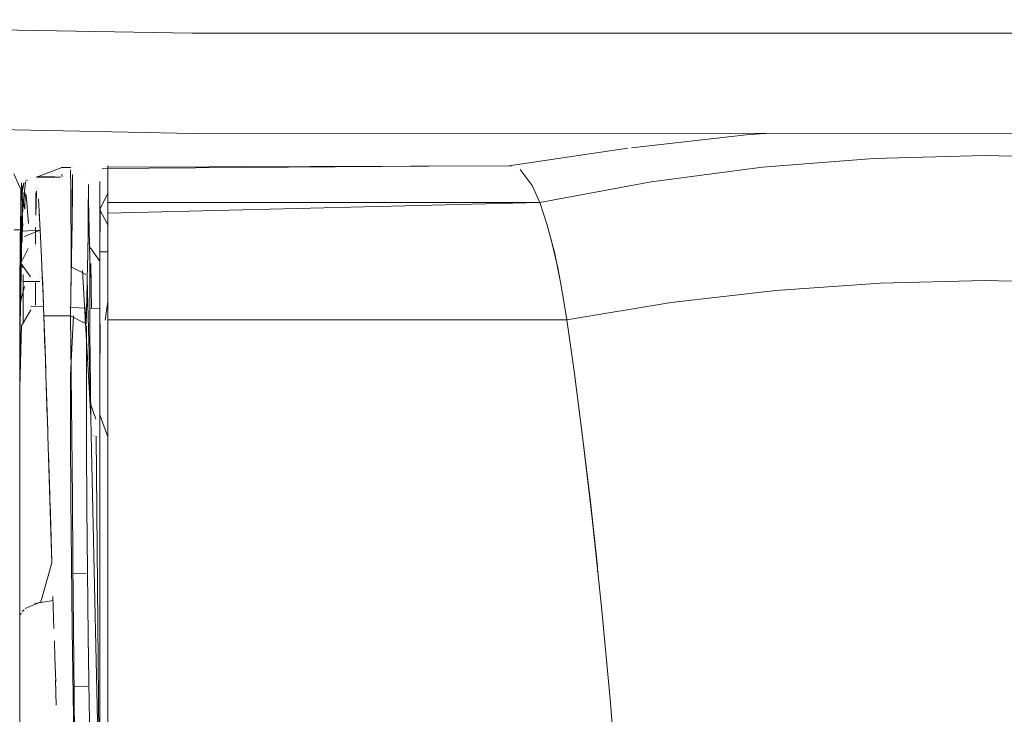
# Model space of a CAD drawing. Units: centimetres. Extents: x 2707 to 3686, y 899 to 1083.
# Drawn here: x 3062 to 3068, y 948 to 953 of the extents above; entities that cross this region are included whole.
import ezdxf

# ---------------------------------------------------------------- set-up
doc = ezdxf.new("R2010")
doc.units = ezdxf.units.CM
doc.layers.add('Default', color=7, linetype='Continuous')
doc.layers.add('NURUS ELEVATION', color=7, linetype='Continuous')

# ---------------------------------------------------------------- blocks, each defined once
blk = doc.blocks.new('Ron Low Back_FRONT')
at = {"layer": 'Default', "color": 7, "lineweight": 5}
for p, q in [((3085.6801, 952.6449), (3090.68, 952.5602)), ((3090.68, 952.5602), (3100.8123, 952.5627)), ((3090.6859, 951.9344), (3085.6069, 952.0369)), ((3090.6859, 951.9344), (3100.8428, 951.9384)), ((3093.4188, 951.8464), (3094.1539, 951.9288)), ((3094.1539, 951.9288), (3094.2581, 951.9358)), ((3092.6554, 951.7329), (3093.3975, 951.8439)), ((3094.93, 951.7793), (3094.2359, 951.7245)), ((3094.2359, 951.7245), (3094.93, 951.7793)), ((3095.6242, 951.7975), (3094.93, 951.7793)), ((3094.93, 951.7793), (3095.6242, 951.7975)), ((3096.3183, 951.7793), (3095.6242, 951.7975)), ((3096.3183, 951.7793), (3095.6242, 951.7975)), ((3089.8615, 951.7214), (3089.7075, 951.6619)), ((3089.8159, 951.7131), (3089.8159, 951.7131)), ((3089.8341, 951.7202), (3089.8341, 951.7202)), ((3089.9205, 951.7235), (3089.863, 951.723)), ((3089.9205, 951.7235), (3089.9204, 951.7214)), ((3089.9333, 951.7238), (3089.9333, 951.7238)), ((3090.1188, 951.7166), (3092.1531, 951.7315)), ((3090.1542, 951.7331), (3090.1542, 951.5891)), ((3090.1542, 951.7331), (3090.1542, 951.6105)), ((3092.6718, 951.733), (3090.1542, 951.7259)), ((3090.1542, 951.7099), (3090.1542, 951.7099)), ((3092.6778, 951.7314), (3092.6778, 951.7314)), ((3092.7051, 951.7216), (3092.7051, 951.7216)), ((3092.8003, 951.6105), (3092.7243, 951.7098)), ((3094.2359, 951.7245), (3093.5417, 951.6332)), ((3093.5417, 951.6332), (3094.2359, 951.7245)), ((3089.5663, 951.6829), (3089.6104, 951.5863)), ((3089.6679, 951.654), (3089.6679, 951.654)), ((3089.8221, 951.6644), (3089.7075, 951.6639)), ((3089.7075, 951.6619), (3089.8579, 951.6619)), ((3089.7075, 951.6619), (3089.7075, 951.6619)), ((3089.7075, 951.6492), (3089.7075, 951.6492)), ((3089.7845, 951.6881), (3089.7845, 951.6881)), ((3089.7845, 951.6881), (3089.7845, 951.6881)), ((3089.8029, 951.6843), (3089.8029, 951.6843)), ((3089.8127, 951.6651), (3089.8127, 951.6651)), ((3089.8223, 951.6641), (3089.8223, 951.6641)), ((3089.8287, 951.6989), (3089.8287, 951.6989)), ((3089.8341, 951.664), (3089.8341, 951.664)), ((3089.8499, 951.6642), (3089.8499, 951.6642)), ((3089.8579, 951.6619), (3089.8579, 951.6619)), ((3089.8677, 951.6649), (3089.8666, 951.6813)), ((3089.9226, 951.5946), (3089.9213, 951.7075)), ((3089.9328, 951.6672), (3089.9313, 951.5106)), ((3089.9319, 951.5329), (3089.9331, 951.6785)), ((3089.9873, 951.708), (3089.9873, 951.708)), ((3090.1123, 951.7033), (3090.1123, 951.7033)), ((3090.1123, 951.7033), (3090.1123, 951.7033)), ((3090.1542, 951.536), (3090.1542, 951.6717)), ((3090.1542, 951.6518), (3090.1542, 951.6518)), ((3092.7322, 951.7023), (3092.7322, 951.7023)), ((3092.7598, 951.6725), (3092.7598, 951.6725)), ((3089.6067, 951.6385), (3089.6067, 951.6385)), ((3089.6067, 951.6385), (3089.6067, 951.6385)), ((3089.61, 951.6314), (3089.61, 951.6314)), ((3089.61, 951.6314), (3089.61, 951.6314)), ((3089.6295, 951.6263), (3089.6116, 951.5221)), ((3089.6123, 951.6372), (3089.6123, 951.6372)), ((3089.6133, 951.6257), (3089.6133, 951.6257)), ((3089.6141, 951.6272), (3089.6141, 951.6272)), ((3089.6141, 951.6247), (3089.6192, 951.4936)), ((3089.615, 951.6201), (3089.615, 951.6201)), ((3089.6151, 951.5973), (3089.6151, 951.5973)), ((3089.6172, 951.6199), (3089.6172, 951.6199)), ((3089.6176, 951.6175), (3089.6176, 951.6175)), ((3089.6178, 951.6072), (3089.6178, 951.6072)), ((3089.6192, 951.4785), (3089.6192, 951.6083)), ((3089.6403, 951.6335), (3089.6264, 951.5158)), ((3089.6324, 951.6295), (3089.6324, 951.6295)), ((3089.6352, 951.6024), (3089.6352, 951.6024)), ((3089.6388, 951.636), (3089.6388, 951.636)), ((3089.6512, 951.6443), (3089.6412, 951.6395)), ((3089.6412, 951.6405), (3089.6412, 951.6405)), ((3089.6412, 951.6393), (3089.6412, 951.6393)), ((3089.6414, 951.6368), (3089.6414, 951.6368)), ((3089.6419, 951.6278), (3089.6419, 951.6278)), ((3089.6422, 951.6211), (3089.6422, 951.6211)), ((3089.6432, 951.6074), (3089.6432, 951.6074)), ((3089.6494, 951.6463), (3089.6494, 951.6463)), ((3089.7075, 951.6164), (3089.7075, 951.6164)), ((3089.7132, 951.6066), (3089.7132, 951.6066)), ((3089.7147, 951.5927), (3089.7147, 951.5927)), ((3089.7149, 951.5904), (3089.7149, 951.5904)), ((3089.9235, 951.4594), (3089.9226, 951.5946)), ((3090.0333, 951.6168), (3090.0314, 951.4335)), ((3090.0333, 951.6265), (3090.0333, 951.6265)), ((3090.1042, 951.4596), (3090.1042, 951.636)), ((3090.1042, 951.636), (3090.1042, 951.3642)), ((3090.1042, 951.4897), (3090.1042, 951.6229)), ((3090.1042, 951.6229), (3090.1042, 951.6229)), ((3090.1542, 951.6105), (3090.1542, 951.5053)), ((3090.1542, 951.5891), (3090.1542, 951.4754)), ((3092.7865, 951.6336), (3092.7865, 951.6336)), ((3092.8476, 951.5053), (3092.8003, 951.6105)), ((3092.8476, 951.5053), (3093.5417, 951.6332)), ((3093.5417, 951.6332), (3092.8476, 951.5053)), ((3089.6123, 951.5627), (3089.609, 951.3729)), ((3089.6104, 951.5863), (3089.6104, 951.4637)), ((3089.6104, 951.431), (3089.6104, 951.5484)), ((3089.6111, 951.5294), (3089.6111, 951.5294)), ((3089.6123, 951.5669), (3089.6123, 951.5669)), ((3089.6123, 951.5627), (3089.6376, 951.5635)), ((3089.6358, 951.4631), (3089.6123, 951.5627)), ((3089.6124, 951.5702), (3089.6124, 951.5702)), ((3089.6125, 951.5739), (3089.6125, 951.5739)), ((3089.6145, 951.5356), (3089.6145, 951.5356)), ((3089.6192, 951.4548), (3089.6192, 951.5592)), ((3089.6192, 951.4441), (3089.6192, 951.556)), ((3089.622, 951.4355), (3089.6306, 951.5646)), ((3089.6259, 951.5634), (3089.6259, 951.5634)), ((3089.6306, 951.5646), (3089.6306, 951.5646)), ((3089.6344, 951.5634), (3089.6344, 951.5634)), ((3089.6376, 951.5635), (3089.6358, 951.4631)), ((3089.6593, 951.374), (3089.6435, 951.5516)), ((3089.6445, 951.579), (3089.6445, 951.579)), ((3089.6446, 951.5682), (3089.6446, 951.5682)), ((3089.6607, 951.5638), (3089.6607, 951.5638)), ((3089.6724, 951.5639), (3089.6724, 951.5639)), ((3089.7075, 951.5757), (3089.7042, 951.4263)), ((3089.708, 951.5719), (3089.7042, 951.4263)), ((3089.7042, 951.5641), (3089.7042, 951.4263)), ((3089.7042, 951.4263), (3089.7042, 951.5641)), ((3089.7046, 951.5658), (3089.7043, 951.565)), ((3089.7075, 951.5782), (3089.7075, 951.5782)), ((3089.708, 951.5719), (3089.708, 951.5719)), ((3089.7086, 951.5852), (3089.7086, 951.5852)), ((3089.7086, 951.5852), (3089.7086, 951.5852)), ((3089.7199, 951.5266), (3089.725, 951.4512)), ((3089.9308, 951.424), (3089.9319, 951.5329)), ((3090.0313, 951.4205), (3090.0328, 951.5718)), ((3090.1042, 951.5628), (3090.1042, 951.4596)), ((3090.105, 951.4679), (3090.1542, 951.5615)), ((3090.1542, 951.4081), (3090.1542, 951.536)), ((3092.8137, 951.5832), (3092.8137, 951.5832)), ((3089.6098, 951.3567), (3089.6111, 951.4853)), ((3089.6116, 951.5221), (3089.6102, 951.4041)), ((3089.6192, 951.4936), (3089.6192, 951.3659)), ((3089.6192, 951.3634), (3089.6192, 951.4785)), ((3089.6264, 951.5158), (3089.6264, 951.5158)), ((3089.9313, 951.5106), (3089.93, 951.3966)), ((3090.0323, 951.5209), (3090.0412, 951.1494)), ((3090.105, 951.3722), (3090.1042, 951.4897)), ((3090.105, 951.4679), (3090.1042, 951.3211)), ((3090.1542, 951.5053), (3092.8476, 951.5053)), ((3090.1542, 951.4387), (3092.8476, 951.5053)), ((3092.8476, 951.5053), (3092.8944, 951.364)), ((3092.8476, 951.5053), (3092.8945, 951.3641)), ((3089.6102, 951.4041), (3089.6089, 951.2499)), ((3089.6186, 951.3209), (3089.6104, 951.431)), ((3089.6104, 951.4121), (3089.6104, 951.4121)), ((3089.6215, 951.4252), (3089.6182, 951.3249)), ((3089.6192, 951.3172), (3089.6192, 951.4548)), ((3089.6192, 951.4441), (3089.6192, 951.3172)), ((3089.7247, 951.4562), (3089.7247, 951.4562)), ((3089.725, 951.4512), (3089.7318, 951.3326)), ((3089.7318, 951.3326), (3089.7257, 951.4404)), ((3089.9243, 951.2757), (3089.9235, 951.4594)), ((3089.9293, 951.2925), (3089.9308, 951.424)), ((3090.0314, 951.4335), (3090.03, 951.3219)), ((3090.0301, 951.3109), (3090.0313, 951.4205)), ((3090.1042, 951.153), (3090.1042, 951.4596)), ((3090.1042, 951.4596), (3090.1542, 951.3644)), ((3090.1541, 951.3065), (3090.1542, 951.4081)), ((3090.1542, 951.2825), (3090.1542, 951.4387)), ((3089.609, 951.3729), (3089.6072, 951.2677)), ((3089.6085, 951.3492), (3089.6085, 951.3492)), ((3089.6089, 951.2499), (3089.6201, 951.3864)), ((3089.6101, 951.253), (3089.6098, 951.3567)), ((3089.6119, 951.3731), (3089.6119, 951.3731)), ((3089.6168, 951.3732), (3089.6168, 951.3732)), ((3089.6238, 951.3732), (3089.6174, 951.2692)), ((3089.6183, 951.2598), (3089.6192, 951.3634)), ((3089.6395, 951.3736), (3089.6395, 951.3736)), ((3089.696, 951.3743), (3089.696, 951.3743)), ((3089.703, 951.3477), (3089.7018, 951.2451)), ((3089.7077, 951.3742), (3089.7077, 951.3742)), ((3089.7078, 951.3742), (3089.7078, 951.3742)), ((3089.7261, 951.374), (3089.7261, 951.374)), ((3089.93, 951.3966), (3089.928, 951.2601)), ((3090.1042, 951.2647), (3090.105, 951.3722)), ((3090.1042, 951.3642), (3090.1042, 951.1539)), ((3090.1268, 951.401), (3090.1268, 951.401)), ((3090.1542, 951.3644), (3090.1542, 951.1933)), ((3092.8945, 951.3641), (3092.9384, 951.1939)), ((3089.6104, 951.3339), (3089.5701, 951.3341)), ((3089.604, 951.295), (3089.604, 951.295)), ((3089.6078, 951.3036), (3089.6078, 951.3036)), ((3089.6134, 951.3002), (3089.6134, 951.3002)), ((3089.6182, 951.3249), (3089.7318, 951.3326)), ((3089.6186, 951.2806), (3089.6186, 951.2806)), ((3089.624, 951.3353), (3089.624, 951.3353)), ((3089.7318, 951.3326), (3089.6339, 951.2927)), ((3089.6339, 951.2927), (3089.6339, 951.2927)), ((3089.7023, 951.2871), (3089.7023, 951.2871)), ((3089.7028, 951.3339), (3089.7028, 951.3339)), ((3089.7318, 951.3326), (3089.7398, 951.1619)), ((3089.927, 951.1395), (3089.9293, 951.2925)), ((3090.03, 951.3219), (3090.0281, 951.186)), ((3090.0281, 951.1799), (3090.0301, 951.3109)), ((3090.1042, 951.3211), (3090.1042, 951.153)), ((3090.1538, 951.197), (3090.1541, 951.3065)), ((3090.1541, 951.307), (3090.1541, 951.3061)), ((3090.1542, 951.0973), (3090.1542, 951.2825)), ((3092.9592, 951.0968), (3092.9168, 951.2819)), ((3089.6037, 951.2378), (3089.6037, 951.2378)), ((3089.609, 951.2458), (3089.6042, 950.9799)), ((3089.6088, 951.2422), (3089.6042, 950.9796)), ((3089.6072, 951.2677), (3089.6056, 951.1665)), ((3089.6064, 951.2241), (3089.6064, 951.2241)), ((3089.6073, 951.2297), (3089.6073, 951.2297)), ((3089.6077, 951.0617), (3089.6088, 951.2422)), ((3089.609, 951.2458), (3089.6081, 951.1274)), ((3089.6174, 951.2692), (3089.6097, 951.166)), ((3089.6104, 951.1266), (3089.6573, 951.2185)), ((3089.6122, 951.2678), (3089.6137, 951.1497)), ((3089.6122, 951.238), (3089.6122, 951.238)), ((3089.6149, 951.2395), (3089.6149, 951.2395)), ((3089.6158, 951.2466), (3089.6158, 951.2466)), ((3089.6186, 951.2594), (3089.619, 951.2645)), ((3089.6186, 951.2594), (3089.6186, 951.2594)), ((3089.6187, 951.2622), (3089.6187, 951.2622)), ((3089.6192, 951.2674), (3089.6192, 951.2674)), ((3089.7017, 951.2321), (3089.7017, 951.2321)), ((3089.7017, 951.2301), (3089.7017, 951.2301)), ((3089.7019, 951.2519), (3089.7019, 951.2519)), ((3089.7349, 951.2716), (3089.7349, 951.2716)), ((3089.736, 951.2449), (3089.736, 951.2449)), ((3089.9243, 951.0476), (3089.9243, 951.2757)), ((3089.928, 951.2601), (3089.925, 951.1026)), ((3090.0422, 951.2203), (3090.0422, 951.2203)), ((3090.1042, 951.1376), (3090.0425, 951.2247)), ((3090.1042, 951.1539), (3090.1042, 951.2647)), ((3089.6056, 951.1665), (3089.6054, 951.0574)), ((3089.6056, 951.1686), (3089.6056, 951.1686)), ((3089.6083, 951.1587), (3089.6098, 951.0574)), ((3089.6119, 951.0598), (3089.6151, 951.2112)), ((3089.6193, 951.1831), (3089.6193, 951.1831)), ((3089.7017, 951.1894), (3089.7017, 951.1894)), ((3089.7017, 951.1894), (3089.7017, 951.1894)), ((3089.7398, 951.1649), (3089.7398, 951.1649)), ((3089.7398, 951.1619), (3089.7446, 951.0476)), ((3089.7445, 951.0559), (3089.74, 951.1607)), ((3090.0281, 951.186), (3090.0249, 951.0283)), ((3090.025, 951.0307), (3090.0281, 951.1799)), ((3090.0408, 951.0703), (3090.0417, 951.2009)), ((3090.0415, 951.1883), (3090.0408, 951.0858)), ((3090.0454, 951.1601), (3090.0454, 951.1601)), ((3090.1042, 951.1969), (3090.1542, 951.197)), ((3090.1042, 951.1841), (3090.1042, 950.9832)), ((3090.1542, 951.1933), (3090.1542, 950.9949)), ((3092.9384, 951.1939), (3092.9788, 950.9963)), ((3089.6064, 951.1022), (3089.6042, 951.1022)), ((3089.6042, 951.0993), (3089.6042, 950.9796)), ((3089.6053, 951.0453), (3089.6067, 951.1518)), ((3089.6053, 951.1386), (3089.6053, 951.1386)), ((3089.6073, 951.1536), (3089.6073, 951.1536)), ((3089.6081, 951.1274), (3089.6073, 950.9999)), ((3089.6242, 951.102), (3089.6079, 951.1021)), ((3089.6719, 951.0398), (3089.6104, 951.1266)), ((3089.6137, 951.1497), (3089.6112, 951.0193)), ((3089.9231, 950.9607), (3089.927, 951.1395)), ((3089.925, 951.1026), (3090.0166, 951.0557)), ((3089.925, 951.1026), (3089.925, 951.1026)), ((3090.0463, 951.1234), (3090.0488, 950.9955)), ((3090.0493, 950.9704), (3090.0468, 951.0988)), ((3090.1042, 950.8963), (3090.1042, 951.1539)), ((3090.1042, 951.0322), (3090.1042, 951.1539)), ((3090.1042, 950.7398), (3090.1042, 951.153)), ((3090.1042, 951.153), (3090.1042, 950.958)), ((3090.1042, 951.021), (3090.1042, 951.1422)), ((3090.1042, 951.1422), (3090.1042, 951.1422)), ((3090.1042, 950.9832), (3090.1042, 951.1114)), ((3090.1042, 951.1034), (3090.1042, 951.1034)), ((3090.1542, 950.9949), (3090.1542, 951.0973)), ((3092.979, 950.9945), (3092.9592, 951.0968)), ((3089.6042, 951.0944), (3089.6042, 951.0944)), ((3089.6042, 951.0462), (3089.6042, 951.0462)), ((3089.607, 950.9547), (3089.6077, 951.0617)), ((3089.6101, 950.9545), (3089.6119, 951.0598)), ((3089.6242, 951.0556), (3089.6242, 950.933)), ((3089.7018, 951.0808), (3089.7018, 951.0808)), ((3089.7018, 951.0808), (3089.7018, 951.0808)), ((3089.7174, 951.0467), (3089.7174, 951.0467)), ((3089.724, 951.0492), (3089.724, 951.0492)), ((3089.7438, 951.0657), (3089.7438, 951.0657)), ((3089.7446, 951.0476), (3089.7494, 950.926)), ((3089.7447, 951.0445), (3089.7447, 951.0445)), ((3089.7493, 950.9328), (3089.7451, 951.0408)), ((3089.9239, 951.0453), (3089.9221, 950.9269)), ((3089.9227, 950.926), (3089.9243, 951.0476)), ((3089.9948, 951.0801), (3090.0475, 950.1664)), ((3090.0407, 950.9657), (3090.0408, 951.0703)), ((3090.1042, 951.0533), (3090.1042, 951.0533)), ((3089.6042, 951.004), (3089.6042, 951.004)), ((3089.6042, 950.9796), (3089.6042, 950.8658)), ((3089.6058, 950.876), (3089.6328, 950.9807)), ((3089.6065, 950.861), (3089.6073, 950.9999)), ((3089.6072, 950.9797), (3089.6072, 950.9797)), ((3089.6086, 950.9863), (3089.6086, 950.9863)), ((3089.6112, 951.0193), (3089.6089, 950.8759)), ((3089.6124, 950.993), (3089.6124, 950.993)), ((3089.6242, 950.8829), (3089.6242, 951.028)), ((3089.6242, 951.028), (3089.6242, 950.8829)), ((3089.6242, 951.028), (3089.6242, 951.028)), ((3089.6242, 950.7513), (3089.6242, 951.0039)), ((3089.6247, 951.0108), (3089.7282, 951.0121)), ((3089.6358, 950.9831), (3089.6358, 950.9831)), ((3089.6711, 951.0007), (3089.6711, 951.0007)), ((3089.6866, 951.0041), (3089.6866, 951.0041)), ((3089.7019, 950.864), (3089.7019, 951.0053)), ((3089.7107, 951.0062), (3089.7107, 951.0062)), ((3089.7282, 951.0295), (3089.7282, 951.0295)), ((3089.7282, 951.0295), (3089.7282, 951.0295)), ((3089.7282, 951.0121), (3089.7282, 951.0121)), ((3089.7359, 951.0172), (3089.7359, 951.0172)), ((3089.7454, 951.028), (3089.7454, 951.028)), ((3090.0249, 951.0283), (3090.0223, 950.8879)), ((3090.0224, 950.8878), (3090.0249, 951.0283)), ((3090.0249, 951.0283), (3090.0475, 950.1664)), ((3090.0406, 951.0286), (3090.0406, 951.0286)), ((3090.1042, 950.844), (3090.1042, 951.021)), ((3090.1042, 950.9839), (3090.1042, 950.9839)), ((3090.1042, 950.8044), (3090.1042, 950.9832)), ((3090.1042, 950.9832), (3090.1042, 950.8044)), ((3090.1542, 950.9949), (3090.1542, 950.8865)), ((3090.1542, 950.8865), (3090.1542, 950.9949)), ((3092.9978, 950.8865), (3092.979, 950.9945)), ((3094.972, 951.0017), (3094.3198, 950.9559)), ((3094.3198, 950.9559), (3094.972, 951.0017)), ((3095.6242, 951.0169), (3094.972, 951.0017)), ((3094.972, 951.0017), (3095.6242, 951.0169)), ((3096.2764, 951.0017), (3095.6242, 951.0169)), ((3096.2764, 951.0017), (3095.6242, 951.0169)), ((3089.607, 950.9547), (3089.6042, 950.796)), ((3089.6066, 950.9404), (3089.6049, 950.8178)), ((3089.6078, 950.8012), (3089.6101, 950.9545)), ((3089.608, 950.9645), (3089.608, 950.9645)), ((3089.6159, 950.9618), (3089.6159, 950.9618)), ((3089.6242, 950.933), (3089.6242, 950.7468)), ((3089.7019, 950.9378), (3089.7019, 950.9378)), ((3089.7494, 950.926), (3089.7542, 950.7983)), ((3089.7542, 950.7983), (3089.75, 950.9147)), ((3089.9211, 950.7983), (3089.9227, 950.926)), ((3089.9221, 950.9253), (3089.9211, 950.7983)), ((3090.0408, 950.8396), (3090.0407, 950.9657)), ((3090.0493, 950.9704), (3090.0514, 950.8454)), ((3090.0514, 950.8454), (3090.0493, 950.9704)), ((3090.0578, 950.9396), (3090.0578, 950.9396)), ((3090.1042, 950.844), (3090.1042, 950.9675)), ((3090.1042, 950.958), (3090.1042, 950.8516)), ((3094.3198, 950.9559), (3093.6676, 950.8796)), ((3093.6676, 950.8796), (3094.3198, 950.9559)), ((3089.6042, 950.8658), (3089.6042, 950.7181)), ((3089.6047, 950.8825), (3089.6043, 950.7534)), ((3089.6058, 950.876), (3089.6043, 950.6857)), ((3089.6044, 950.7959), (3089.6048, 950.9001)), ((3089.6061, 950.7807), (3089.6067, 950.8984)), ((3089.6067, 950.7171), (3089.6065, 950.861)), ((3089.6089, 950.8759), (3089.6067, 950.7171)), ((3089.6242, 950.9052), (3089.6242, 950.9052)), ((3089.6242, 950.7468), (3089.6242, 950.8834)), ((3089.6242, 950.8834), (3089.6242, 950.7513)), ((3089.626, 950.7491), (3089.6242, 950.8829)), ((3089.6242, 950.8829), (3089.6242, 950.7468)), ((3089.6242, 950.8684), (3089.6242, 950.8684)), ((3089.7521, 950.8533), (3089.6729, 950.8554)), ((3089.7019, 950.864), (3089.7019, 950.864)), ((3089.7507, 950.8901), (3089.7507, 950.8901)), ((3090.0122, 950.7589), (3090.0224, 950.8878)), ((3090.0184, 950.7469), (3090.0223, 950.8879)), ((3090.0207, 950.8462), (3090.0223, 950.8793)), ((3090.1042, 950.9008), (3090.1042, 950.9008)), ((3090.1042, 950.8516), (3090.1042, 950.7398)), ((3090.1358, 950.7705), (3090.1542, 950.8865)), ((3090.1542, 950.8865), (3090.1542, 950.7728)), ((3093.0155, 950.7728), (3092.9978, 950.8865)), ((3093.6676, 950.8796), (3093.0155, 950.7728)), ((3093.0155, 950.7728), (3093.6676, 950.8796)), ((3089.6042, 950.7941), (3089.6042, 950.6734)), ((3089.6049, 950.8178), (3089.6043, 950.6857)), ((3089.6043, 950.6857), (3089.6044, 950.7959)), ((3089.6078, 950.8012), (3089.6078, 950.8012)), ((3089.6147, 950.735), (3089.6729, 950.8346)), ((3089.6242, 950.8252), (3089.6242, 950.8252)), ((3089.6242, 950.7987), (3089.6242, 950.7987)), ((3089.6729, 950.8209), (3089.6729, 950.8209)), ((3089.6729, 950.8134), (3089.6729, 950.8134)), ((3089.7033, 950.7913), (3089.7033, 950.7913)), ((3089.7542, 950.7983), (3089.9211, 950.7983)), ((3089.9211, 950.7983), (3089.7542, 950.7983)), ((3089.7613, 950.5914), (3089.7542, 950.7983)), ((3089.7617, 950.589), (3089.7542, 950.7983)), ((3089.9382, 950.7972), (3089.92, 950.429)), ((3089.9211, 950.7983), (3090.0184, 950.7469)), ((3089.9248, 950.4303), (3089.9211, 950.7983)), ((3090.022, 950.8462), (3089.9217, 950.8488)), ((3090.1042, 950.844), (3090.0408, 950.8457)), ((3090.0414, 950.6942), (3090.0408, 950.8396)), ((3090.1042, 950.6962), (3090.1042, 950.8044)), ((3090.1042, 950.8044), (3090.1042, 950.5775)), ((3089.6042, 950.7753), (3089.6042, 950.7753)), ((3089.6147, 950.735), (3089.6045, 950.3489)), ((3089.6345, 950.7572), (3089.6345, 950.7572)), ((3089.653, 950.7707), (3089.653, 950.7707)), ((3089.6768, 950.7827), (3089.6768, 950.7827)), ((3090.0122, 950.7589), (3090.0122, 950.7589)), ((3090.0209, 950.7352), (3090.02, 950.3748)), ((3090.105, 950.7458), (3090.1042, 950.3755)), ((3090.1042, 949.9986), (3090.1042, 950.7398)), ((3090.1077, 950.7519), (3090.1077, 950.7519)), ((3090.1542, 950.7728), (3093.0155, 950.7728)), ((3090.1542, 950.407), (3090.1542, 950.7728)), ((3090.1542, 950.407), (3090.1542, 950.7728)), ((3090.1542, 950.7728), (3093.0155, 950.7728)), ((3093.0155, 950.7728), (3093.0609, 950.4515)), ((3093.0155, 950.7728), (3093.0609, 950.4515)), ((3089.6042, 950.7181), (3089.6042, 950.5392)), ((3089.6042, 950.5358), (3089.6042, 950.7153)), ((3089.6064, 950.6726), (3089.6042, 950.5551)), ((3089.6046, 950.4403), (3089.6067, 950.7171)), ((3089.6051, 950.5954), (3089.6057, 950.7109)), ((3089.6067, 950.7171), (3089.6052, 950.616)), ((3090.02, 950.3692), (3090.0209, 950.7257)), ((3090.0426, 950.532), (3090.0414, 950.6942)), ((3090.1042, 950.5775), (3090.1042, 950.6962)), ((3089.6042, 950.4848), (3089.6042, 950.638)), ((3089.6052, 950.616), (3089.6046, 950.4311)), ((3089.6042, 950.5551), (3089.6042, 950.4333)), ((3089.6047, 950.4716), (3089.6051, 950.5954)), ((3089.7615, 950.5866), (3089.7668, 950.4303)), ((3089.7662, 950.4609), (3089.7617, 950.589)), ((3090.1042, 950.4504), (3090.1042, 950.5775)), ((3090.1042, 950.5775), (3090.1042, 950.3173)), ((3089.6042, 950.5392), (3089.6042, 950.4392)), ((3089.6043, 950.3409), (3089.6042, 950.5358)), ((3089.6042, 950.3247), (3089.6042, 950.4848)), ((3090.0445, 950.3552), (3090.0426, 950.532)), ((3089.6042, 950.4392), (3089.6042, 950.3328)), ((3089.6042, 950.4333), (3089.6042, 950.3075)), ((3089.6043, 950.3409), (3089.6047, 950.4716)), ((3089.6046, 950.4311), (3089.6046, 950.4403)), ((3089.7668, 950.4303), (3089.7757, 950.1627)), ((3089.92, 950.429), (3089.9206, 950.0488)), ((3089.9285, 950.0502), (3089.9248, 950.4303)), ((3090.1042, 950.3173), (3090.1042, 950.4504)), ((3093.0609, 950.4515), (3093.1142, 950.0426)), ((3093.0609, 950.4515), (3093.1161, 950.0285)), ((3089.779, 950.079), (3089.7691, 950.3758)), ((3090.0208, 949.9919), (3090.02, 950.3692)), ((3090.0438, 950.4146), (3090.0438, 950.4146)), ((3090.1042, 950.3755), (3090.1042, 949.9986)), ((3090.1542, 950.0285), (3090.1542, 950.407)), ((3090.1542, 950.0285), (3090.1542, 950.407)), ((3089.6045, 950.3489), (3089.6042, 950.0541)), ((3089.6042, 950.162), (3089.6042, 950.3328)), ((3089.6042, 950.158), (3089.6042, 950.3247)), ((3089.6042, 950.3075), (3089.6042, 950.1777)), ((3090.0475, 950.1664), (3090.0445, 950.3552)), ((3090.0449, 950.3299), (3090.0449, 950.3299)), ((3090.1042, 950.3173), (3090.1042, 950.0435)), ((3090.1042, 950.1808), (3090.1042, 950.3173)), ((3090.0461, 950.2487), (3090.0775, 950.1526)), ((3089.6042, 950.1777), (3089.6042, 950.044)), ((3090.1542, 950.0435), (3090.1042, 950.1808)), ((3089.6042, 949.9895), (3089.6042, 950.162)), ((3089.6042, 949.985), (3089.6042, 950.158)), ((3089.776, 950.1552), (3089.7795, 950.0504)), ((3090.0475, 950.1664), (3090.0497, 950.055)), ((3090.0557, 950.159), (3090.0557, 950.159)), ((3090.0775, 950.1526), (3090.0775, 950.1526)), ((3090.1042, 950.1491), (3090.1042, 950.1491)), ((3089.6042, 950.0541), (3089.6042, 949.8323)), ((3090.0497, 950.055), (3090.1022, 947.6379)), ((3089.6042, 950.044), (3089.6042, 949.9066)), ((3089.7795, 950.0504), (3089.7902, 949.7171)), ((3089.9206, 950.0488), (3089.9227, 949.6581)), ((3089.9323, 949.6588), (3089.9285, 950.0502)), ((3090.0231, 949.6041), (3090.0208, 949.9919)), ((3090.0563, 950.0511), (3090.0563, 950.0511)), ((3090.0657, 950.0488), (3090.0676, 950.0484)), ((3090.0803, 950.0467), (3090.1022, 947.6379)), ((3090.0944, 950.0455), (3090.0944, 950.0455)), ((3090.1042, 950.045), (3090.1042, 950.045)), ((3090.1042, 950.0435), (3090.1042, 948.3136)), ((3090.1042, 948.3136), (3090.1042, 950.0435)), ((3090.1042, 949.2103), (3090.1042, 949.9986)), ((3090.1042, 949.9986), (3090.1042, 949.6099)), ((3090.1542, 949.6383), (3090.1542, 950.0285)), ((3090.1542, 949.6383), (3090.1542, 950.0285)), ((3093.1161, 950.0285), (3093.1724, 949.552)), ((3093.1162, 950.0271), (3093.1628, 949.6373)), ((3089.6042, 949.8151), (3089.6042, 949.9895)), ((3089.6042, 949.8059), (3089.6042, 949.985)), ((3089.792, 949.6758), (3089.7836, 949.9383)), ((3089.6042, 949.9066), (3089.6042, 949.7656)), ((3089.6042, 949.8323), (3089.6043, 949.6072)), ((3089.6043, 949.6389), (3089.6042, 949.8151)), ((3089.6042, 949.621), (3089.6042, 949.8059)), ((3089.6042, 949.7656), (3089.6042, 949.621)), ((3089.7904, 949.7115), (3089.8048, 949.2575)), ((3089.6045, 949.6227), (3089.6042, 949.5211)), ((3089.6043, 949.4607), (3089.6043, 949.6389)), ((3089.7979, 949.4867), (3089.7935, 949.6278)), ((3089.9227, 949.6581), (3089.9263, 949.2574)), ((3089.936, 949.2571), (3089.9323, 949.6588)), ((3090.1542, 949.237), (3090.1542, 949.6383)), ((3090.1542, 949.237), (3090.1542, 949.6383)), ((3093.1628, 949.6373), (3093.2066, 949.2368)), ((3089.6043, 949.6137), (3089.6042, 949.5051)), ((3089.6043, 949.6138), (3089.6043, 949.5089)), ((3089.6043, 949.6072), (3089.6043, 949.379)), ((3090.0267, 949.2062), (3090.0231, 949.6041)), ((3090.1042, 949.6099), (3090.1042, 949.2103)), ((3089.6042, 949.5495), (3089.6042, 949.5495)), ((3089.6042, 949.5225), (3089.6042, 949.5225)), ((3089.6042, 949.5128), (3089.6042, 949.4032)), ((3089.6042, 949.5052), (3089.6042, 949.5052)), ((3089.6056, 949.5222), (3089.6056, 949.5222)), ((3089.6058, 949.5089), (3089.6058, 949.5089)), ((3093.2103, 949.2009), (3093.1724, 949.552)), ((3089.6042, 949.4861), (3089.6042, 949.4861)), ((3089.6042, 949.3752), (3089.6042, 949.4802)), ((3089.6042, 949.4779), (3089.6042, 949.4779)), ((3089.6042, 949.4731), (3089.6042, 949.4731)), ((3089.6042, 949.4708), (3089.6042, 949.4708)), ((3089.6042, 949.4684), (3089.6042, 949.4684)), ((3089.6065, 949.4657), (3089.6042, 949.4657)), ((3089.6043, 949.2805), (3089.6043, 949.4607)), ((3089.6059, 949.4943), (3089.6059, 949.4943)), ((3089.6059, 949.4943), (3089.6059, 949.4943)), ((3089.6063, 949.4768), (3089.6063, 949.4768)), ((3089.8049, 949.2585), (3089.7979, 949.4867)), ((3089.6042, 949.4032), (3089.6042, 949.2708)), ((3089.6043, 949.379), (3089.6043, 949.1477)), ((3089.6042, 949.2456), (3089.6042, 949.3752)), ((3089.6042, 949.2708), (3089.6042, 949.1124)), ((3089.6043, 949.1478), (3089.6043, 949.2805)), ((3089.7355, 949.0125), (3089.805, 949.2559)), ((3089.9263, 949.2574), (3089.931, 948.8471)), ((3089.9397, 948.8458), (3089.936, 949.2571)), ((3089.6042, 949.08), (3089.6042, 949.2456)), ((3090.0313, 948.7987), (3090.0267, 949.2062)), ((3090.1042, 948.382), (3090.1042, 949.2103)), ((3090.1042, 949.2103), (3090.1042, 948.8007)), ((3090.1542, 948.8257), (3090.1542, 949.237)), ((3090.1542, 948.8257), (3090.1542, 949.237)), ((3093.2054, 949.2019), (3093.2055, 949.2009)), ((3093.2348, 948.9594), (3093.2103, 949.2009)), ((3093.2103, 949.2009), (3093.2348, 948.9594)), ((3089.6043, 949.1477), (3089.6043, 948.9136)), ((3090.019, 949.189), (3089.9366, 949.1873)), ((3089.6042, 949.1124), (3089.6042, 949.1124)), ((3089.6043, 948.9136), (3089.6043, 949.0981)), ((3089.6042, 948.9106), (3089.6042, 949.0469)), ((3089.6042, 949.0275), (3089.6042, 948.9075)), ((3089.6386, 948.971), (3089.7355, 949.0125)), ((3089.812, 949.0217), (3089.6984, 949.0021)), ((3089.8112, 949.0475), (3089.8172, 948.8462)), ((3089.6196, 948.9521), (3089.6308, 948.9632)), ((3089.6386, 948.971), (3089.6386, 948.971)), ((3090.029, 949.005), (3090.0313, 948.7977)), ((3093.2348, 948.9594), (3093.286, 948.4053)), ((3089.6042, 948.7682), (3089.6042, 948.9106)), ((3089.6042, 948.9075), (3089.6042, 948.7826)), ((3089.6044, 948.7661), (3089.6043, 948.9136)), ((3089.6043, 948.9136), (3089.6044, 948.5587)), ((3089.6081, 948.9325), (3089.6136, 948.9419)), ((3089.931, 948.8471), (3089.9368, 948.4277)), ((3089.9435, 948.4258), (3089.9397, 948.8458)), ((3090.1542, 948.4053), (3090.1542, 948.8257)), ((3090.1542, 948.4053), (3090.1542, 948.8257)), ((3089.6042, 948.6241), (3089.6042, 948.7682)), ((3089.6044, 948.5636), (3089.6044, 948.7661)), ((3089.8234, 948.666), (3089.82, 948.7709)), ((3090.037, 948.3823), (3090.0313, 948.7987)), ((3090.0313, 948.7977), (3090.037, 948.3822)), ((3090.1042, 948.8007), (3090.1042, 948.382)), ((3089.6042, 948.6875), (3089.6042, 948.6875)), ((3089.8282, 948.5151), (3089.8234, 948.666)), ((3089.6042, 947.1573), (3089.6042, 948.6241)), ((3089.6042, 947.2294), (3089.6042, 948.6241)), ((3089.6044, 948.5587), (3089.6044, 948.1977)), ((3089.6044, 948.5517), (3089.6044, 948.4473)), ((3089.8265, 948.5247), (3089.831, 948.3685)), ((3090.0278, 948.487), (3089.9429, 948.4856)), ((3089.6044, 948.4473), (3089.6044, 948.2738)), ((3089.9368, 948.4277), (3089.9435, 947.9995)), ((3089.9472, 947.9979), (3089.9435, 948.4258)), ((3090.1542, 947.9767), (3090.1542, 948.4053)), ((3090.1542, 947.9767), (3090.1542, 948.4053)), ((3093.286, 948.4053), (3093.3214, 947.9769)), ((3090.0435, 947.9574), (3090.037, 948.3823)), ((3090.037, 948.3822), (3090.0435, 947.9581)), ((3090.1042, 948.382), (3090.1042, 947.9552)), ((3090.1042, 947.4477), (3090.1042, 948.382))]:
    blk.add_line(p, q, dxfattribs=at)

msp = doc.modelspace()

# ---------------------------------------------------------------- block references
at = {"layer": 'NURUS ELEVATION'}
msp.add_blockref('Ron Low Back_FRONT', (-27.6394, 0), dxfattribs=at)

doc.saveas('drawing.dxf')
